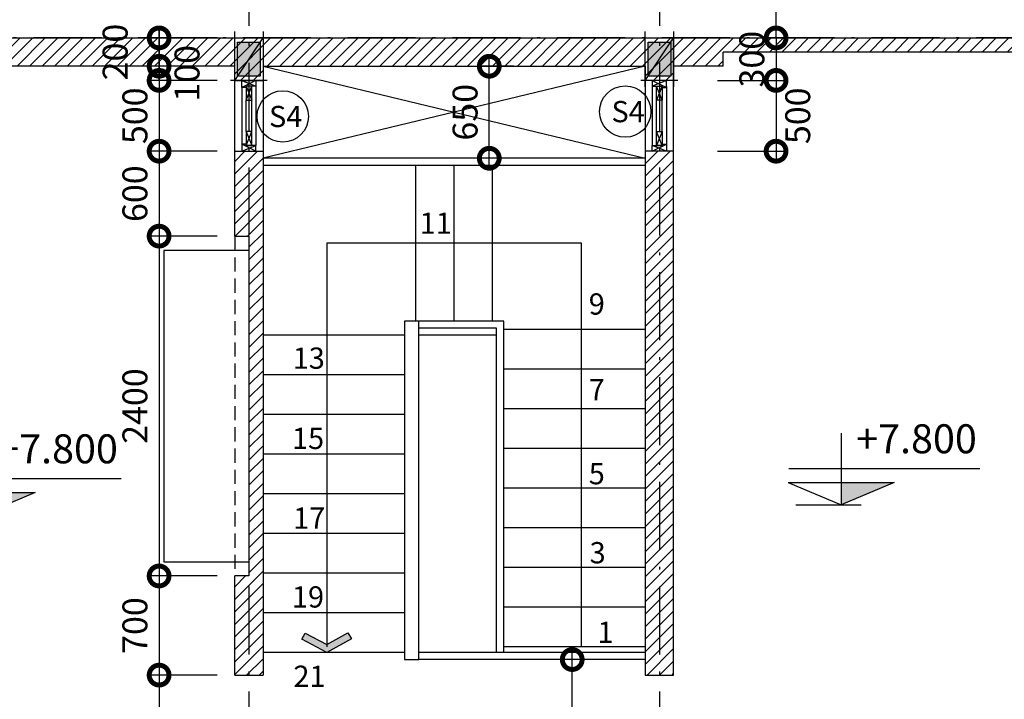
# Model space of a CAD drawing. Units: millimetres. Extents: x 405955 to 529669, y 135625 to 240625.
# Drawn here: x 478094 to 485049, y 185812 to 190611 of the extents above; entities that cross this region are included whole.
import ezdxf
from ezdxf.enums import TextEntityAlignment as Align

# ---------------------------------------------------------------- set-up
doc = ezdxf.new("R2010")
doc.units = ezdxf.units.MM
doc.header["$LTSCALE"] = 8
doc.header["$MEASUREMENT"] = 0
doc.header["$PDMODE"] = 3
doc.linetypes.add('ACAD_ISO10W100', pattern=[18.5, 12, -3, 0.5, -3])
doc.linetypes.add('HIDDEN2', pattern=[0.1875, 0.125, -0.0625])
doc.layers.get('0').update_dxf_attribs({"linetype": 'CONTINUOUS'})
doc.layers.get('DEFPOINTS').update_dxf_attribs({"linetype": 'CONTINUOUS'})
for name, color, linetype in [('2', 3, 'CONTINUOUS'), ('3', 2, 'CONTINUOUS'), ('COT', 1, 'CONTINUOUS'), ('Dim', 251, 'CONTINUOUS'), ('Hatch', 252, 'CONTINUOUS'), ('Layer1', 1, 'CONTINUOUS'), ('Layer8', 46, 'CONTINUOUS'), ('net-015', 8, 'CONTINUOUS'), ('net-025', 3, 'CONTINUOUS'), ('NETMANH', 4, 'CONTINUOUS'), ('NT', 2, 'CONTINUOUS'), ('TEXT', 7, 'CONTINUOUS'), ('THAY', 3, 'CONTINUOUS'), ('THIETBI', 8, 'CONTINUOUS'), ('TUONG', 7, 'CONTINUOUS')]:
    doc.layers.add(name, color=color, linetype=linetype)
doc.styles.add('AVO', font='VAVON.TTF')
doc.styles.add('RO', font='romans.shx', dxfattribs={"bigfont": 'vn.shx'})
doc.styles.add('st1', font='VAVON.TTF')
doc.styles.add('st2', font='VHELVCN.TTF')
doc.styles.add('VN-VERI', font='VAVON.TTF')
doc.dimstyles.new('H100', dxfattribs={"dimscale": 100, "dimtxt": 2.2, "dimasz": 3.5, "dimexe": 1, "dimexo": 1, "dimgap": 1, "dimtad": 1, "dimdec": 0, "dimdsep": 46, "dimtxsty": 'VN-VERI', "dimblk1": 'DOTSMALL', "dimblk2": 'DOTSMALL', "dimsah": 1, "dimcen": 0, "dimdle": 1, "dimclrd": 256, "dimclre": 256, "dimclrt": 7, "dimadec": 0, "dimazin": 0, "dimtfac": 1, "dimtdec": 0, "dimtix": 1, "dimtmove": 2, "dimatfit": 3, "dimldrblk": 'DOTSMALL', "dimfxl": 0, "dimtolj": 1, "dimarcsym": 0})

# ---------------------------------------------------------------- blocks, each defined once
blk = doc.blocks.new('muiten1')
at = {"layer": 'net-015'}
blk.add_hatch(color=256, dxfattribs=at).paths.add_polyline_path([(-174.4, 94.1), (0, 0), (174.4, 94.1), (150.6, 138.1), (0, 56.8), (-150.6, 138.1)])
at = {"layer": 'net-025'}
blk.add_lwpolyline([(-174.4, 94.1), (0, 0), (174.4, 94.1), (150.6, 138.1), (0, 56.8), (-150.6, 138.1)], close=True, dxfattribs=at)
blk = doc.blocks.new('COT2X2')
at = {"layer": 'COT'}
blk.add_hatch(color=256, dxfattribs=at).paths.add_polyline_path([(80, -80), (80, 80), (-80, 80), (-80, -80)])
for p, q in [((130, 100), (-130, 100)), ((-100, 130), (-100, -130)), ((100, 100), (-100, -100)), ((100, -130), (100, 130)), ((-130, -100), (130, -100))]:
    blk.add_line(p, q, dxfattribs=at)
blk.add_lwpolyline([(80, -80), (80, 80), (-80, 80), (-80, -80)], close=True, dxfattribs=at)
blk = doc.blocks.new('CD')
at = {"layer": '2'}
for p, q in [((0, 6.166), (0, 0)), ((-4.52, 3.13), (11.96, 3.13)), ((-4.569, 1.93), (0, 0)), ((-4.569, 1.93), (4.569, 1.93)), ((4.569, 1.93), (0, 0))]:
    blk.add_line(p, q, dxfattribs=at)
blk.add_solid([(4.569, 1.93), (0, 1.93), (0, 0)], dxfattribs=at)
at = {"layer": '3', "style": 'RO', "width": 0.8}
blk.add_attdef('CAODO', (1.28, 4.439), '', height=2.5, dxfattribs=at)
blk = doc.blocks.new('_DOTSMALL')
at = {"color": 0, "linetype": 'ByBlock', "ltscale": 100, "const_width": 0.5}
blk.add_lwpolyline([(-0.0625, 0, 1), (0.0625, 0, 1)], format="xyb", close=True, dxfattribs=at)
blk = doc.blocks.new('*D393')
at = {"layer": 'DEFPOINTS', "color": 0, "ltscale": 100}
for p in [(479567.9, 190482.4), (479078.7, 190282.4), (479567.9, 190282.4)]:
    blk.add_point(p, dxfattribs=at)
at = {"layer": 'Dim', "lineweight": -2, "ltscale": 100}
for p, q in [((479078.7, 190562.4), (479078.7, 190202.4)), ((479487.9, 190482.4), (478998.7, 190482.4)), ((479487.9, 190282.4), (478998.7, 190282.4))]:
    blk.add_line(p, q, dxfattribs=at)
at = {"layer": 'Dim', "lineweight": -2, "ltscale": 100, "xscale": 280, "yscale": 280, "zscale": 280}
for p, rotation in [((479078.7, 190482.4), 90), ((479078.7, 190282.4), 270)]:
    blk.add_blockref('_DOTSMALL', p, dxfattribs=dict(at, rotation=rotation))
at = {"layer": 'Dim', "color": 7, "ltscale": 100, "insert": (478768, 190382.4), "char_height": 176, "attachment_point": 5, "rotation": 90, "style": 'VN-VERI'}
blk.add_mtext('\\A1;200', dxfattribs=at)
blk = doc.blocks.new('*D394')
at = {"layer": 'DEFPOINTS', "color": 0, "ltscale": 100}
for p in [(479567.9, 190282.4), (479078.7, 190182.4), (479567.9, 190182.4)]:
    blk.add_point(p, dxfattribs=at)
at = {"layer": 'Dim', "lineweight": -2, "ltscale": 100}
for p, q in [((479078.7, 190282.4), (479078.7, 190562.4)), ((479487.9, 190282.4), (478998.7, 190282.4)), ((479078.7, 190282.4), (479078.7, 190182.4)), ((479487.9, 190182.4), (478998.7, 190182.4)), ((479078.7, 190182.4), (479078.7, 189902.4))]:
    blk.add_line(p, q, dxfattribs=at)
at = {"layer": 'Dim', "lineweight": -2, "ltscale": 100, "xscale": 280, "yscale": 280, "zscale": 280}
for p, rotation in [((479078.7, 190282.4), 270), ((479078.7, 190182.4), 90)]:
    blk.add_blockref('_DOTSMALL', p, dxfattribs=dict(at, rotation=rotation))
at = {"layer": 'Dim', "color": 7, "ltscale": 100, "insert": (479275.8, 190232.4), "char_height": 176, "attachment_point": 5, "rotation": 90, "style": 'VN-VERI'}
blk.add_mtext('\\A1;100', dxfattribs=at)
blk = doc.blocks.new('*D395')
at = {"layer": 'DEFPOINTS', "color": 0, "ltscale": 100}
for p in [(479567.9, 190182.4), (479078.7, 189682.4), (479567.9, 189682.4)]:
    blk.add_point(p, dxfattribs=at)
at = {"layer": 'Dim', "lineweight": -2, "ltscale": 100}
for p, q in [((479078.7, 190182.4), (479078.7, 190462.4)), ((479487.9, 190182.4), (478998.7, 190182.4)), ((479078.7, 190182.4), (479078.7, 189682.4)), ((479487.9, 189682.4), (478998.7, 189682.4)), ((479078.7, 189682.4), (479078.7, 189402.4))]:
    blk.add_line(p, q, dxfattribs=at)
at = {"layer": 'Dim', "lineweight": -2, "ltscale": 100, "xscale": 280, "yscale": 280, "zscale": 280}
for p, rotation in [((479078.7, 190182.4), 270), ((479078.7, 189682.4), 90)]:
    blk.add_blockref('_DOTSMALL', p, dxfattribs=dict(at, rotation=rotation))
at = {"layer": 'Dim', "color": 7, "ltscale": 100, "insert": (478907.6, 189932.4), "char_height": 176, "attachment_point": 5, "rotation": 90, "style": 'VN-VERI'}
blk.add_mtext('\\A1;500', dxfattribs=at)
blk = doc.blocks.new('*D396')
at = {"layer": 'DEFPOINTS', "color": 0, "ltscale": 100}
for p in [(479567.9, 189682.4), (479078.7, 189082.4), (479567.9, 189082.4)]:
    blk.add_point(p, dxfattribs=at)
at = {"layer": 'Dim', "lineweight": -2, "ltscale": 100}
for p, q in [((479078.7, 189762.4), (479078.7, 189002.4)), ((479487.9, 189682.4), (478998.7, 189682.4)), ((479487.9, 189082.4), (478998.7, 189082.4))]:
    blk.add_line(p, q, dxfattribs=at)
at = {"layer": 'Dim', "lineweight": -2, "ltscale": 100, "xscale": 280, "yscale": 280, "zscale": 280}
for p, rotation in [((479078.7, 189682.4), 90), ((479078.7, 189082.4), 270)]:
    blk.add_blockref('_DOTSMALL', p, dxfattribs=dict(at, rotation=rotation))
at = {"layer": 'Dim', "color": 7, "ltscale": 100, "insert": (478907.6, 189382.4), "char_height": 176, "attachment_point": 5, "rotation": 90, "style": 'VN-VERI'}
blk.add_mtext('\\A1;600', dxfattribs=at)
blk = doc.blocks.new('*D397')
at = {"layer": 'DEFPOINTS', "color": 0, "ltscale": 100}
for p in [(479567.9, 189082.4), (479078.7, 186682.4), (479567.9, 186682.4)]:
    blk.add_point(p, dxfattribs=at)
at = {"layer": 'Dim', "lineweight": -2, "ltscale": 100}
for p, q in [((479078.7, 189162.4), (479078.7, 186602.4)), ((479487.9, 189082.4), (478998.7, 189082.4)), ((479487.9, 186682.4), (478998.7, 186682.4))]:
    blk.add_line(p, q, dxfattribs=at)
at = {"layer": 'Dim', "lineweight": -2, "ltscale": 100, "xscale": 280, "yscale": 280, "zscale": 280}
for p, rotation in [((479078.7, 189082.4), 90), ((479078.7, 186682.4), 270)]:
    blk.add_blockref('_DOTSMALL', p, dxfattribs=dict(at, rotation=rotation))
at = {"layer": 'Dim', "color": 7, "ltscale": 100, "insert": (478907.6, 187882.4), "char_height": 176, "attachment_point": 5, "rotation": 90, "style": 'VN-VERI'}
blk.add_mtext('\\A1;2400', dxfattribs=at)
blk = doc.blocks.new('*D398')
at = {"layer": 'DEFPOINTS', "color": 0, "ltscale": 100}
for p in [(479567.9, 186682.4), (479078.7, 185982.4), (479567.9, 185982.4)]:
    blk.add_point(p, dxfattribs=at)
at = {"layer": 'Dim', "lineweight": -2, "ltscale": 100}
for p, q in [((479078.7, 186762.4), (479078.7, 185902.4)), ((479487.9, 186682.4), (478998.7, 186682.4)), ((479487.9, 185982.4), (478998.7, 185982.4))]:
    blk.add_line(p, q, dxfattribs=at)
at = {"layer": 'Dim', "lineweight": -2, "ltscale": 100, "xscale": 280, "yscale": 280, "zscale": 280}
for p, rotation in [((479078.7, 186682.4), 90), ((479078.7, 185982.4), 270)]:
    blk.add_blockref('_DOTSMALL', p, dxfattribs=dict(at, rotation=rotation))
at = {"layer": 'Dim', "color": 7, "ltscale": 100, "insert": (478907.6, 186332.4), "char_height": 176, "attachment_point": 5, "rotation": 90, "style": 'VN-VERI'}
blk.add_mtext('\\A1;700', dxfattribs=at)
blk = doc.blocks.new('*D399')
at = {"layer": 'DEFPOINTS', "color": 0, "ltscale": 100}
for p in [(479567.9, 185982.4), (479078.7, 184682.4), (479567.9, 184682.4)]:
    blk.add_point(p, dxfattribs=at)
at = {"layer": 'Dim', "lineweight": -2, "ltscale": 100}
for p, q in [((479078.7, 186062.4), (479078.7, 184602.4)), ((479487.9, 185982.4), (478998.7, 185982.4)), ((479487.9, 184682.4), (478998.7, 184682.4))]:
    blk.add_line(p, q, dxfattribs=at)
at = {"layer": 'Dim', "lineweight": -2, "ltscale": 100, "xscale": 280, "yscale": 280, "zscale": 280}
for p, rotation in [((479078.7, 185982.4), 90), ((479078.7, 184682.4), 270)]:
    blk.add_blockref('_DOTSMALL', p, dxfattribs=dict(at, rotation=rotation))
at = {"layer": 'Dim', "color": 7, "ltscale": 100, "insert": (478907.6, 185332.4), "char_height": 176, "attachment_point": 5, "rotation": 90, "style": 'VN-VERI'}
blk.add_mtext('\\A1;1300', dxfattribs=at)
blk = doc.blocks.new('*D400')
at = {"layer": 'DEFPOINTS', "color": 0, "ltscale": 100}
for p in [(482944, 190482.4), (482944, 190182.4), (483437.1, 190182.4)]:
    blk.add_point(p, dxfattribs=at)
at = {"layer": 'Dim', "lineweight": -2, "ltscale": 100}
for p, q in [((483437.1, 190482.4), (483437.1, 190762.4)), ((483024, 190482.4), (483517.1, 190482.4)), ((483437.1, 190482.4), (483437.1, 190182.4)), ((483024, 190182.4), (483517.1, 190182.4)), ((483437.1, 190182.4), (483437.1, 189902.4))]:
    blk.add_line(p, q, dxfattribs=at)
at = {"layer": 'Dim', "lineweight": -2, "ltscale": 100, "xscale": 280, "yscale": 280, "zscale": 280}
for p, rotation in [((483437.1, 190482.4), 270), ((483437.1, 190182.4), 90)]:
    blk.add_blockref('_DOTSMALL', p, dxfattribs=dict(at, rotation=rotation))
at = {"layer": 'Dim', "color": 7, "ltscale": 100, "insert": (483266.1, 190332.4), "char_height": 176, "attachment_point": 5, "rotation": 90, "style": 'VN-VERI'}
blk.add_mtext('\\A1;300', dxfattribs=at)
blk = doc.blocks.new('*D401')
at = {"layer": 'DEFPOINTS', "color": 0, "ltscale": 100}
for p in [(482944, 190182.4), (482944, 189682.4), (483437.1, 189682.4)]:
    blk.add_point(p, dxfattribs=at)
at = {"layer": 'Dim', "lineweight": -2, "ltscale": 100}
for p, q in [((483437.1, 190262.4), (483437.1, 189602.4)), ((483024, 190182.4), (483517.1, 190182.4)), ((483024, 189682.4), (483517.1, 189682.4))]:
    blk.add_line(p, q, dxfattribs=at)
at = {"layer": 'Dim', "lineweight": -2, "ltscale": 100, "xscale": 280, "yscale": 280, "zscale": 280}
for p, rotation in [((483437.1, 190182.4), 90), ((483437.1, 189682.4), 270)]:
    blk.add_blockref('_DOTSMALL', p, dxfattribs=dict(at, rotation=rotation))
at = {"layer": 'Dim', "color": 7, "ltscale": 100, "insert": (483590.1, 189932.4), "char_height": 176, "attachment_point": 5, "rotation": 90, "style": 'VN-VERI'}
blk.add_mtext('\\A1;500', dxfattribs=at)
blk = doc.blocks.new('*D402')
at = {"layer": 'DEFPOINTS', "color": 0, "ltscale": 100}
for p in [(481411.1, 190282.4), (481664.4, 190282.4), (481664.4, 189632.4)]:
    blk.add_point(p, dxfattribs=at)
at = {"layer": 'Dim', "lineweight": -2, "ltscale": 100}
for p, q in [((481411.1, 189552.4), (481411.1, 190362.4)), ((481584.4, 190282.4), (481331.1, 190282.4)), ((481584.4, 189632.4), (481331.1, 189632.4))]:
    blk.add_line(p, q, dxfattribs=at)
at = {"layer": 'Dim', "lineweight": -2, "ltscale": 100, "xscale": 280, "yscale": 280, "zscale": 280}
for p, rotation in [((481411.1, 190282.4), 90), ((481411.1, 189632.4), 270)]:
    blk.add_blockref('_DOTSMALL', p, dxfattribs=dict(at, rotation=rotation))
at = {"layer": 'Dim', "color": 7, "ltscale": 100, "insert": (481240, 189957.4), "char_height": 176, "attachment_point": 5, "rotation": 90, "style": 'VN-VERI'}
blk.add_mtext('\\A1;650', dxfattribs=at)
blk = doc.blocks.new('*D405')
at = {"layer": 'DEFPOINTS', "color": 0, "ltscale": 100}
for p in [(481997.1, 186092.4), (482477.9, 186092.4), (482477.9, 184782.4)]:
    blk.add_point(p, dxfattribs=at)
at = {"layer": 'Dim', "lineweight": -2, "ltscale": 100}
for p, q in [((481997.1, 184702.4), (481997.1, 186172.4)), ((482397.9, 186092.4), (481917.1, 186092.4)), ((482397.9, 184782.4), (481917.1, 184782.4))]:
    blk.add_line(p, q, dxfattribs=at)
at = {"layer": 'Dim', "lineweight": -2, "ltscale": 100, "xscale": 280, "yscale": 280, "zscale": 280}
for p, rotation in [((481997.1, 186092.4), 90), ((481997.1, 184782.4), 270)]:
    blk.add_blockref('_DOTSMALL', p, dxfattribs=dict(at, rotation=rotation))
at = {"layer": 'Dim', "color": 7, "ltscale": 100, "insert": (481826, 185437.4), "char_height": 176, "attachment_point": 5, "rotation": 90, "style": 'VN-VERI'}
blk.add_mtext('\\A1;1310', dxfattribs=at)
blk = doc.blocks.new('KHCUA')
at = {"color": 1}
blk.add_circle((-54.5, 192.4), 200, dxfattribs=at)
at = {"layer": 'TEXT', "style": 'st2'}
blk.add_attdef('A', text='', height=200, dxfattribs=at).set_placement((-54.5, 192.4), align=Align.MIDDLE_CENTER)

msp = doc.modelspace()

# ---------------------------------------------------------------- hatches: boundary and pattern name
at = {"layer": 'Hatch', "ltscale": 100}
h = msp.add_hatch(dxfattribs=at)
h.set_pattern_fill('ANSI31', color=256, scale=500, style=0)
h.paths.add_polyline_path([(448028.8, 190282.4), (450928.8, 190282.4), (450928.8, 190182.4), (451128.8, 190182.4), (451128.8, 190282.4), (453828.8, 190282.4), (453828.8, 190182.4), (454028.8, 190182.4), (454028.8, 190282.4), (454378.8, 190282.4), (454378.8, 190382.4), (456978.8, 190382.4), (456978.8, 190282.4), (457328.8, 190282.4), (457328.8, 188782.4), (457528.8, 188782.4), (457528.8, 190182.4), (458028.8, 190182.4), (458028.8, 190482.4), (446828.8, 190482.4), (446828.8, 190182.4), (447828.8, 190182.4), (447828.8, 188782.4), (448028.8, 188782.4)])
h.paths.add_polyline_path([(444428.8, 190482.4), (442828.8, 190482.4), (442828.8, 190182.4), (444428.8, 190182.4)])
h.paths.add_polyline_path([(443328.8, 186282.4), (443128.8, 186282.4), (443128.8, 185932.4), (443328.8, 185932.4)])
h.paths.add_polyline_path([(443328.8, 185582.4), (443128.8, 185582.4), (443128.8, 185182.4), (443328.8, 185182.4)])
h.paths.add_polyline_path([(444428.8, 184782.4), (444028.8, 184782.4), (444028.8, 184832.4), (443828.8, 184832.4), (443828.8, 184782.4), (443328.8, 184782.4), (443328.8, 184832.4), (443128.8, 184832.4), (443128.8, 184782.4), (442828.8, 184782.4), (442828.8, 184482.4), (444428.8, 184482.4)])
h.paths.add_polyline_path([(458028.8, 184782.4), (457528.8, 184782.4), (457528.8, 184882.4), (457328.8, 184882.4), (457328.8, 184682.4), (454028.8, 184682.4), (454028.8, 184782.4), (453828.8, 184782.4), (453828.8, 184682.4), (451128.8, 184682.4), (451128.8, 184782.4), (450928.8, 184782.4), (450928.8, 184682.4), (448028.8, 184682.4), (448028.8, 184832.4), (447828.8, 184832.4), (447828.8, 184782.4), (446828.8, 184782.4), (446828.8, 184482.4), (458028.8, 184482.4)])
h.paths.add_polyline_path([(451128.8, 189682.4), (450928.8, 189682.4), (450928.8, 189082.4), (451028.8, 189082.4), (451028.8, 186682.4), (450928.8, 186682.4), (450928.8, 185982.4), (451128.8, 185982.4)])
h.paths.add_polyline_path([(448028.8, 186982.4), (447828.8, 186982.4), (447828.8, 185932.4), (448028.8, 185932.4)])
h.paths.add_polyline_path([(454028.8, 189682.4), (453828.8, 189682.4), (453828.8, 185982.4), (454028.8, 185982.4)])
h.paths.add_polyline_path([(457528.8, 186982.4), (457328.8, 186982.4), (457328.8, 185732.4), (457528.8, 185732.4)])
h.paths.add_polyline_path([(473112.8, 184782.4), (472712.8, 184782.4), (472712.8, 184832.4), (472512.8, 184832.4), (472512.8, 184782.4), (472012.8, 184782.4), (472012.8, 184832.4), (471812.8, 184832.4), (471812.8, 184782.4), (471512.8, 184782.4), (471512.8, 184482.4), (473112.8, 184482.4)])
h.paths.add_polyline_path([(472012.8, 185582.4), (471812.8, 185582.4), (471812.8, 185182.4), (472012.8, 185182.4)])
h.paths.add_polyline_path([(472012.8, 186282.4), (471812.8, 186282.4), (471812.8, 185932.4), (472012.8, 185932.4)])
h.paths.add_polyline_path([(473112.8, 190482.4), (471512.8, 190482.4), (471512.8, 190182.4), (473112.8, 190182.4)])
h.paths.add_polyline_path([(482712.8, 190482.4), (475512.8, 190482.4), (475512.8, 190182.4), (476512.8, 190182.4), (476512.8, 188782.4), (476712.8, 188782.4), (476712.8, 190282.4), (479612.8, 190282.4), (479612.8, 190182.4), (479812.8, 190182.4), (479812.8, 190282.4), (482512.8, 190282.4), (482512.8, 190182.4), (482712.8, 190182.4)])
h.paths.add_polyline_path([(476712.8, 186982.4), (476512.8, 186982.4), (476512.8, 185932.4), (476712.8, 185932.4)])
h.paths.add_polyline_path([(482712.8, 184782.4), (482512.8, 184782.4), (482512.8, 184682.4), (479812.8, 184682.4), (479812.8, 184782.4), (479612.8, 184782.4), (479612.8, 184682.4), (476712.8, 184682.4), (476712.8, 184832.4), (476512.8, 184832.4), (476512.8, 184782.4), (475512.8, 184782.4), (475512.8, 184482.4), (482712.8, 184482.4)])
h.paths.add_polyline_path([(479812.8, 189682.4), (479612.8, 189682.4), (479612.8, 189082.4), (479712.8, 189082.4), (479712.8, 186682.4), (479612.8, 186682.4), (479612.8, 185982.4), (479812.8, 185982.4)])
h.paths.add_polyline_path([(482712.8, 189682.4), (482512.8, 189682.4), (482512.8, 185982.4), (482712.8, 185982.4)])
h.paths.add_polyline_path([(486712.8, 184782.4), (486212.8, 184782.4), (486212.8, 184882.4), (486012.8, 184882.4), (486012.8, 184682.4), (482712.8, 184682.4), (482712.8, 184482.4), (486712.8, 184482.4)])
h.paths.add_polyline_path([(486712.8, 190482.4), (482712.8, 190482.4), (482712.8, 190282.4), (483062.8, 190282.4), (483062.8, 190382.4), (485662.8, 190382.4), (485662.8, 190282.4), (486012.8, 190282.4), (486012.8, 188782.4), (486212.8, 188782.4), (486212.8, 190182.4), (486712.8, 190182.4)])
h.paths.add_polyline_path([(486212.8, 186982.4), (486012.8, 186982.4), (486012.8, 185732.4), (486212.8, 185732.4)])
h.paths.add_polyline_path([(488512.8, 171375), (471512.8, 171375), (471512.8, 171075), (472712.8, 171075), (472712.8, 171175), (476012.8, 171175), (476012.8, 170775), (476612.8, 170775), (476612.8, 168775), (476012.8, 168775), (476012.8, 166975), (475912.8, 166975), (475912.8, 166875), (478662.8, 166875), (478662.8, 166975), (476112.8, 166975), (476112.8, 168675), (476712.8, 168675), (476712.8, 170875), (476462.8, 170875), (476462.8, 171175), (479612.8, 171175), (479612.8, 171075), (479812.8, 171075), (479812.8, 171175), (482512.8, 171175), (482512.8, 171075), (482712.8, 171075), (482712.8, 171175), (483062.8, 171175), (483062.8, 171275), (485662.8, 171275), (485662.8, 171175), (486012.8, 171175), (486012.8, 171075), (486112.8, 171075), (486112.8, 171175), (486612.8, 171175), (486612.8, 168475), (486012.8, 168475), (486012.8, 166975), (483662.8, 166975), (483662.8, 166875), (486112.8, 166875), (486112.8, 168375), (486612.8, 168375), (486612.8, 168175), (486762.8, 168175), (486762.8, 168275), (486712.8, 168275), (486712.8, 171275), (488112.8, 171275), (488112.8, 170875), (488412.8, 170875), (488412.8, 168375), (488312.8, 168375), (488312.8, 168275), (488262.8, 168275), (488262.8, 168175), (488312.8, 168175), (488312.8, 167775), (488512.8, 167775)])
h.paths.add_polyline_path([(479812.8, 170575), (479612.8, 170575), (479612.8, 166975), (479512.8, 166975), (479512.8, 166875), (479812.8, 166875)])
h.paths.add_polyline_path([(472012.8, 168175), (471812.8, 168175), (471812.8, 167275), (472512.8, 167275), (472512.8, 166825), (472712.8, 166825), (472712.8, 166875), (475062.8, 166875), (475062.8, 166975), (472712.8, 166975), (472712.8, 167475), (472012.8, 167475)])
h.paths.add_polyline_path([(472012.8, 169875), (472712.8, 169875), (472712.8, 170075), (471812.8, 170075), (471812.8, 169475), (472012.8, 169475)], flags=17)
h.paths.add_polyline_path([(482712.8, 170575), (482512.8, 170575), (482512.8, 166875), (482812.8, 166875), (482812.8, 166975), (482712.8, 166975)])
h.paths.add_polyline_path([(487712.8, 168175), (487762.8, 168175), (487762.8, 168275), (487512.8, 168275), (487512.8, 168175), (487612.8, 168175), (487612.8, 167775), (487712.8, 167775)], flags=16)
h.paths.add_polyline_path([(486712.8, 165675), (486012.8, 165675), (486012.8, 165575), (485762.8, 165575), (485762.8, 165375), (488512.8, 165375), (488512.8, 165575), (487712.8, 165575), (487712.8, 165975), (487612.8, 165975), (487612.8, 165475), (486712.8, 165475)])
h.paths.add_polyline_path([(485262.8, 165575), (484862.8, 165575), (484862.8, 165375), (485262.8, 165375)])
h.paths.add_polyline_path([(484362.8, 165575), (483962.8, 165575), (483962.8, 165375), (484362.8, 165375)])
h.paths.add_polyline_path([(483462.8, 165575), (483212.8, 165575), (483212.8, 165675), (482312.8, 165675), (482312.8, 165375), (483462.8, 165375)])
h.paths.add_polyline_path([(480012.8, 165675), (479112.8, 165675), (479112.8, 165575), (476312.8, 165575), (476312.8, 165675), (475512.8, 165675), (475512.8, 165575), (473112.8, 165575), (473112.8, 165675), (472712.8, 165675), (472712.8, 165725), (472512.8, 165725), (472512.8, 165675), (471512.8, 165675), (471512.8, 165375), (480012.8, 165375)])
h.paths.add_polyline_path([(451328.8, 165675), (450428.8, 165675), (450428.8, 165575), (447628.8, 165575), (447628.8, 165675), (446828.8, 165675), (446828.8, 165575), (444428.8, 165575), (444428.8, 165675), (444028.8, 165675), (444028.8, 165725), (443828.8, 165725), (443828.8, 165675), (442828.8, 165675), (442828.8, 165375), (451328.8, 165375)])
h.paths.add_polyline_path([(446378.8, 166975), (444028.8, 166975), (444028.8, 167475), (443328.8, 167475), (443328.8, 168175), (443128.8, 168175), (443128.8, 167275), (443828.8, 167275), (443828.8, 166825), (444028.8, 166825), (444028.8, 166875), (446378.8, 166875)])
h.paths.add_polyline_path([(444028.8, 170075), (443128.8, 170075), (443128.8, 169475), (443328.8, 169475), (443328.8, 169875), (444028.8, 169875)], flags=17)
h.paths.add_polyline_path([(459828.8, 171375), (442828.8, 171375), (442828.8, 171075), (444028.8, 171075), (444028.8, 171175), (447328.8, 171175), (447328.8, 170775), (447928.8, 170775), (447928.8, 168775), (447328.8, 168775), (447328.8, 166975), (447228.8, 166975), (447228.8, 166875), (449978.8, 166875), (449978.8, 166975), (447428.8, 166975), (447428.8, 168675), (448028.8, 168675), (448028.8, 170875), (447778.8, 170875), (447778.8, 171175), (450928.8, 171175), (450928.8, 171075), (451128.8, 171075), (451128.8, 171175), (453828.8, 171175), (453828.8, 171075), (454028.8, 171075), (454028.8, 171175), (454378.8, 171175), (454378.8, 171275), (456978.8, 171275), (456978.8, 171175), (457328.8, 171175), (457328.8, 171075), (457428.8, 171075), (457428.8, 171175), (457928.8, 171175), (457928.8, 168475), (457328.8, 168475), (457328.8, 166975), (454978.8, 166975), (454978.8, 166875), (457428.8, 166875), (457428.8, 168375), (457928.8, 168375), (457928.8, 168175), (458078.8, 168175), (458078.8, 168275), (458028.8, 168275), (458028.8, 171275), (459428.8, 171275), (459428.8, 170875), (459728.8, 170875), (459728.8, 168375), (459628.8, 168375), (459628.8, 168275), (459578.8, 168275), (459578.8, 168175), (459628.8, 168175), (459628.8, 167775), (459828.8, 167775)])
h.paths.add_polyline_path([(447428.8, 171075), (447678.8, 171075), (447678.8, 170875), (447428.8, 170875)], flags=16)
h.paths.add_polyline_path([(459478.8, 171175), (459728.8, 171175), (459728.8, 170975), (459478.8, 170975)], flags=16)
h.paths.add_polyline_path([(451128.8, 170575), (450928.8, 170575), (450928.8, 166975), (450828.8, 166975), (450828.8, 166875), (451128.8, 166875)], flags=17)
h.paths.add_polyline_path([(454778.8, 165575), (454528.8, 165575), (454528.8, 165675), (453628.8, 165675), (453628.8, 165375), (454778.8, 165375)])
h.paths.add_polyline_path([(454028.8, 170575), (453828.8, 170575), (453828.8, 166875), (454128.8, 166875), (454128.8, 166975), (454028.8, 166975)], flags=17)
h.paths.add_polyline_path([(455678.8, 165575), (455278.8, 165575), (455278.8, 165375), (455678.8, 165375)])
h.paths.add_polyline_path([(456578.8, 165575), (456178.8, 165575), (456178.8, 165375), (456578.8, 165375)])
h.paths.add_polyline_path([(458028.8, 165675), (457328.8, 165675), (457328.8, 165575), (457078.8, 165575), (457078.8, 165375), (459828.8, 165375), (459828.8, 165575), (459028.8, 165575), (459028.8, 165975), (458928.8, 165975), (458928.8, 165475), (458028.8, 165475)])
h.paths.add_polyline_path([(459028.8, 168175), (459078.8, 168175), (459078.8, 168275), (458828.8, 168275), (458828.8, 168175), (458928.8, 168175), (458928.8, 167775), (459028.8, 167775)], flags=16)

# ---------------------------------------------------------------- linework, layer by layer
at = {"layer": 'Layer1', "ltscale": 10}
msp.add_lwpolyline([(479712.8, 188982.2), (479112.8, 188982.2), (479112.8, 186782.5), (479712.8, 186782.5)], dxfattribs=at)
at = {"layer": 'Layer8'}
for p, q in [((479762.8, 190182.4), (479662.8, 190132.4)), ((479662.8, 190182.4), (479762.8, 190142.4)), ((482662.8, 190182.4), (482562.8, 190142.4)), ((482562.8, 190182.4), (482662.8, 190132.4)), ((479662.8, 190142.4), (479662.8, 189722.4)), ((479692.8, 190142.4), (479732.8, 190042.4)), ((479692.8, 190042.4), (479732.8, 190142.4)), ((479762.8, 190142.4), (479762.8, 189722.4)), ((482562.8, 190142.4), (482562.8, 189722.4)), ((482632.8, 190042.4), (482592.8, 190142.4)), ((482632.8, 190142.4), (482592.8, 190042.4)), ((482662.8, 190142.4), (482662.8, 189722.4)), ((479692.8, 189822.4), (479692.8, 190042.4)), ((479732.8, 189822.4), (479732.8, 190042.4)), ((482592.8, 189822.4), (482592.8, 190042.4)), ((482632.8, 189822.4), (482632.8, 190042.4)), ((479692.8, 189822.4), (479732.8, 189722.4)), ((479692.8, 189722.4), (479732.8, 189822.4)), ((482632.8, 189722.4), (482592.8, 189822.4)), ((482632.8, 189822.4), (482592.8, 189722.4)), ((479762.8, 189682.4), (479662.8, 189732.4)), ((479662.8, 189682.4), (479762.8, 189722.4)), ((482562.8, 189682.4), (482662.8, 189732.4)), ((482662.8, 189682.4), (482562.8, 189722.4))]:
    msp.add_line(p, q, dxfattribs=at)
at = {"layer": 'Layer8', "color": 2}
for p, q in [((479712.8, 190042.4), (479712.8, 189822.4)), ((482612.8, 190042.4), (482612.8, 189822.4))]:
    msp.add_line(p, q, dxfattribs=at)
for points in [[(479692.8, 190142.4), (479692.8, 190132.4), (479662.8, 190132.4), (479662.8, 190182.4), (479762.8, 190182.4), (479762.8, 190142.4)], [(482632.8, 190142.4), (482632.8, 190132.4), (482662.8, 190132.4), (482662.8, 190182.4), (482562.8, 190182.4), (482562.8, 190142.4)], [(479692.8, 190142.4), (479692.8, 190042.4), (479732.8, 190042.4), (479732.8, 190142.4)], [(482632.8, 190142.4), (482632.8, 190042.4), (482592.8, 190042.4), (482592.8, 190142.4)], [(479692.8, 189822.4), (479692.8, 189722.4), (479732.8, 189722.4), (479732.8, 189822.4)], [(482632.8, 189822.4), (482632.8, 189722.4), (482592.8, 189722.4), (482592.8, 189822.4)], [(479692.8, 189722.4), (479692.8, 189732.4), (479662.8, 189732.4), (479662.8, 189682.4), (479762.8, 189682.4), (479762.8, 189722.4)], [(482632.8, 189722.4), (482632.8, 189732.4), (482662.8, 189732.4), (482662.8, 189682.4), (482562.8, 189682.4), (482562.8, 189722.4)]]:
    msp.add_lwpolyline(points, close=True, dxfattribs=at)
at = {"layer": 'net-025'}
for p, q in [((482512.8, 189632.4), (479812.8, 189632.4)), ((482512.8, 189582.4), (479812.8, 189582.4)), ((480892.8, 188482.4), (480892.8, 189582.4)), ((481162.8, 188482.4), (481162.8, 189582.4)), ((481432.8, 188482.4), (481432.8, 189582.4)), ((481512.8, 188482.4), (480912.8, 188482.4)), ((481462.8, 188432.4), (480912.8, 188432.4)), ((481462.8, 186142.4), (481462.8, 188432.4)), ((481512.8, 186142.4), (481512.8, 188482.4)), ((480812.8, 188382.4), (479812.8, 188382.4)), ((481462.8, 188382.4), (480912.8, 188382.4)), ((482512.8, 188422.4), (481512.8, 188422.4)), ((480812.8, 188102.4), (479812.8, 188102.4)), ((482512.8, 188142.4), (481512.8, 188142.4)), ((480812.8, 187822.4), (479812.8, 187822.4)), ((482512.8, 187862.4), (481512.8, 187862.4)), ((480812.8, 187542.4), (479812.8, 187542.4)), ((482512.8, 187582.4), (481512.8, 187582.4)), ((480812.8, 187262.4), (479812.8, 187262.4)), ((482512.8, 187302.4), (481512.8, 187302.4)), ((480812.8, 186982.4), (479812.8, 186982.4)), ((482512.8, 187022.4), (481512.8, 187022.4)), ((480812.8, 186702.4), (479812.8, 186702.4)), ((482512.8, 186742.4), (481512.8, 186742.4)), ((480812.8, 186422.4), (479812.8, 186422.4)), ((482512.8, 186462.4), (481512.8, 186462.4)), ((480812.8, 186142.4), (479812.8, 186142.4)), ((482512.8, 186142.4), (480912.8, 186142.4)), ((482512.8, 186182.4), (481512.8, 186182.4)), ((482512.8, 186092.4), (480912.8, 186092.4))]:
    msp.add_line(p, q, dxfattribs=at)
msp.add_lwpolyline([(482062.8, 186182.4), (482062.8, 189032.4), (480262.8, 189032.4), (480262.8, 186182.4)], dxfattribs=at)
msp.add_lwpolyline([(480912.8, 188482.4), (480812.8, 188482.4), (480812.8, 186092.4), (480912.8, 186092.4)], close=True, dxfattribs=at)
at = {"layer": 'NT', "ltscale": 100}
for p, q in [((479812.8, 190282.4), (482512.8, 189632.4)), ((482512.8, 190282.4), (479812.8, 189632.4)), ((479612.8, 189682.4), (479612.8, 190182.4)), ((479812.8, 190182.4), (479812.8, 189682.4)), ((482512.8, 190182.4), (482512.8, 189682.4)), ((482712.8, 189682.4), (482712.8, 190182.4))]:
    msp.add_line(p, q, dxfattribs=at)
at = {"layer": 'NT', "linetype": 'HIDDEN2', "ltscale": 100}
msp.add_line((479612.8, 189082.4), (479612.8, 186682.4), dxfattribs=at)
at = {"layer": 'THAY', "ltscale": 100}
msp.add_line((483576.6, 187185.2), (484037.2, 187185.2), dxfattribs=at)
at = {"layer": 'THIETBI', "linetype": 'ACAD_ISO10W100', "ltscale": 5}
for p, q in [((479712.8, 192527.1), (479712.8, 183633.2)), ((482612.8, 192527.1), (482612.8, 183633.2)), ((491250.5, 190482.4), (469202.6, 190482.4))]:
    msp.add_line(p, q, dxfattribs=at)
at = {"layer": 'TUONG', "ltscale": 100}
for p, q in [((475512.8, 190482.4), (486712.8, 190482.4)), ((482712.8, 190182.4), (482712.8, 190482.4)), ((485662.8, 190382.4), (483062.8, 190382.4)), ((483062.8, 190282.4), (483062.8, 190382.4)), ((479612.8, 190282.4), (476712.8, 190282.4)), ((479612.8, 190182.4), (479612.8, 190282.4)), ((479812.8, 190282.4), (482512.8, 190282.4)), ((479812.8, 190282.4), (479812.8, 190182.4)), ((482512.8, 190282.4), (482512.8, 190182.4)), ((483062.8, 190282.4), (482712.8, 190282.4)), ((479612.8, 190182.4), (479812.8, 190182.4)), ((482712.8, 190182.4), (482512.8, 190182.4)), ((479612.8, 189082.4), (479612.8, 189682.4)), ((479612.8, 189682.4), (479812.8, 189682.4)), ((479812.8, 189682.4), (479812.8, 185982.4)), ((482512.8, 189682.4), (482512.8, 185982.4)), ((482712.8, 189682.4), (482512.8, 189682.4)), ((482712.8, 185982.4), (482712.8, 189682.4)), ((479612.8, 189082.4), (479712.8, 189082.4)), ((479712.8, 189082.4), (479712.8, 186682.4)), ((479712.8, 186682.4), (479612.8, 186682.4)), ((479612.8, 185982.4), (479612.8, 186682.4)), ((479612.8, 185982.4), (479812.8, 185982.4)), ((482512.8, 185982.4), (482712.8, 185982.4))]:
    msp.add_line(p, q, dxfattribs=at)

# ---------------------------------------------------------------- block references
at = {"xscale": -1, "rotation": 0.3295776048458699}
msp.add_blockref('muiten1', (480262.8, 186142.4), dxfattribs=at)
at = {"layer": 'COT', "ltscale": 100, "xscale": -1.5, "rotation": 90}
for p in [(479712.8, 190332.4), (482612.8, 190332.4)]:
    msp.add_blockref('COT2X2', p, dxfattribs=at)
at = {"layer": 'Layer1'}
ref = msp.add_blockref('KHCUA', (480001.4, 189753), dxfattribs=dict(at, xscale=0.9072000000160187, yscale=0.9072000000160187, zscale=0.9072))
ref.add_attrib('A', 'S4', dxfattribs={"layer": 'TEXT', "height": 150, "style": 'st1'}).set_placement((479972.8, 189927.5), align=Align.MIDDLE_CENTER)
ref = msp.add_blockref('KHCUA', (482420.7, 189787.4), dxfattribs=dict(at, xscale=0.9072000000160187, yscale=0.9072000000160187, zscale=0.9072))
ref.add_attrib('A', 'S4', dxfattribs={"layer": 'TEXT', "height": 150, "style": 'st1'}).set_placement((482392, 189962), align=Align.MIDDLE_CENTER)
at = {"layer": 'THAY', "ltscale": 100}
ref = msp.add_blockref('CD', (483897.9, 187185.4), dxfattribs=dict(at, xscale=81.89999999999999, yscale=81.89999999999999, zscale=81.89999999999999))
ref.add_attrib('CAODO', '+7.800', (484002.7, 187549), dxfattribs={"layer": '3', "color": 7, "height": 204.75, "style": 'AVO'})
ref = msp.add_blockref('CD', (477829.9, 187114.5), dxfattribs=dict(at, xscale=81.89999999999999, yscale=81.89999999999999, zscale=81.89999999999999))
ref.add_attrib('CAODO', '+7.800', (477934.7, 187478), dxfattribs={"layer": '3', "color": 7, "height": 204.75, "style": 'AVO'})

# ---------------------------------------------------------------- texts
at = {"layer": 'NETMANH', "ltscale": 100, "style": 'AVO'}
for s, p in [('11', (480919, 189099.2)), ('9', (482113.8, 188528.3)), ('13', (480022.1, 188145.9)), ('7', (482113.8, 187923.4)), ('15', (480017.2, 187579)), ('5', (482113.8, 187329.9)), ('17', (480024.9, 187016.3)), ('3', (482119.9, 186771.8)), ('19', (480016.8, 186459.6)), ('1', (482175.5, 186210.2)), ('21', (480027.7, 185899.3))]:
    msp.add_text(s, height=150, dxfattribs=at).set_placement(p)

# ---------------------------------------------------------------- dimensions: what is measured, and where the dimension line sits
at = {"layer": 'Dim', "ltscale": 100}
for base, p1, p2, picture, middle in [((483437.1, 190182.4), (482944, 190482.4), (482944, 190182.4), '*D400', (483266.1, 190332.4)), ((479078.7, 189682.4), (479567.9, 190182.4), (479567.9, 189682.4), '*D395', (478907.6, 189932.4)), ((481411.1, 190282.4), (481664.4, 189632.4), (481664.4, 190282.4), '*D402', (481240, 189957.4)), ((479078.7, 189082.4), (479567.9, 189682.4), (479567.9, 189082.4), '*D396', (478907.6, 189382.4)), ((479078.7, 186682.4), (479567.9, 189082.4), (479567.9, 186682.4), '*D397', (478907.6, 187882.4)), ((479078.7, 185982.4), (479567.9, 186682.4), (479567.9, 185982.4), '*D398', (478907.6, 186332.4)), ((481997.1, 186092.4), (482477.9, 184782.4), (482477.9, 186092.4), '*D405', (481826, 185437.4)), ((479078.7, 184682.4), (479567.9, 185982.4), (479567.9, 184682.4), '*D399', (478907.6, 185332.4))]:
    dim = msp.add_linear_dim(base=base, p1=p1, p2=p2, angle=90, dimstyle='H100', override={"dimscale": 80}, dxfattribs=at)
    dim.commit()
    dim.dimension.update_dxf_attribs({"geometry": picture, "text_midpoint": middle})
for base, p1, p2, picture, middle in [((479078.7, 190282.4), (479567.9, 190482.4), (479567.9, 190282.4), '*D393', (478768, 190382.4)), ((479078.7, 190182.4), (479567.9, 190282.4), (479567.9, 190182.4), '*D394', (479275.8, 190232.4)), ((483437.1, 189682.4), (482944, 190182.4), (482944, 189682.4), '*D401', (483590.1, 189932.4))]:
    dim = msp.add_linear_dim(base=base, p1=p1, p2=p2, angle=90, dimstyle='H100', override={"dimscale": 80}, dxfattribs=at)
    dim.commit()
    dim.dimension.update_dxf_attribs({"geometry": picture, "text_midpoint": middle, "dimtype": 160})

doc.saveas('drawing.dxf')
